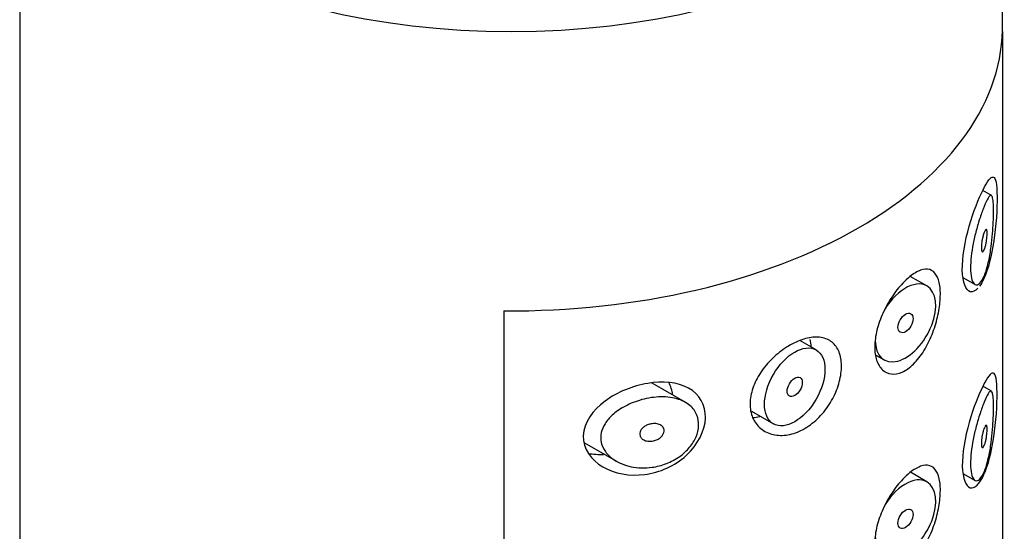
# Model space of a CAD drawing. Units: millimetres. Extents: x -901 to -178, y -1085 to 798.
# Drawn here: x -429 to -406, y -310 to -298 of the extents above; entities that cross this region are included whole.
import ezdxf

# ---------------------------------------------------------------- set-up
doc = ezdxf.new("R2010")
doc.units = ezdxf.units.MM
for name, color, linetype in [('445018', 7, 'Continuous'), ('445019', 7, 'Continuous'), ('445021', 7, 'Continuous'), ('Default', 7, 'Continuous')]:
    doc.layers.add(name, color=color, linetype=linetype)

# ---------------------------------------------------------------- blocks, each defined once
blk = doc.blocks.new('SE3')
at = {"layer": '445018', "color": 7, "linetype": 'Continuous'}
for p, q in [((-429.336, -291.826), (-429.336, -438.795)), ((-406.336, -298.358), (-406.336, -291.826)), ((-418.004, -304.997), (-418.004, -352.353))]:
    blk.add_line(p, q, dxfattribs=at)
blk.add_ellipse((-417.836, -291.826), major_axis=(-11.5, 0), ratio=0.57735, dxfattribs=at)
blk.add_ellipse((-417.836, -298.358), major_axis=(-11.5, 0), ratio=0.57735, start_param=1.556144, end_param=3.156245, dxfattribs=at)
at = {"layer": '445019', "color": 7, "linetype": 'Continuous'}
for p, q in [((-406.59, -302.296), (-406.796, -302.177)), ((-408.104, -304.415), (-408.493, -304.191)), ((-407.261, -304.217), (-406.977, -304.381)), ((-410.697, -305.912), (-411.074, -305.695)), ((-409.295, -306.037), (-409.104, -306.147)), ((-413.76, -307.138), (-414.534, -306.691)), ((-406.59, -306.881), (-406.794, -306.763)), ((-412.209, -307.349), (-411.697, -307.644)), ((-416.115, -308.087), (-415.37, -308.517)), ((-408.104, -309), (-408.489, -308.778)), ((-407.262, -308.802), (-406.977, -308.967))]:
    blk.add_line(p, q, dxfattribs=at)
for centre, start_param, end_param in [((-408.604, -305.281), 2.356194, 6.283185), ((-408.604, -305.281), 0, 1.63818), ((-408.604, -309.866), 2.356194, 6.283185), ((-408.604, -309.866), 0, 1.624322)]:
    blk.add_ellipse(centre, major_axis=(0.5, 0.866), ratio=0.57735, start_param=start_param, end_param=end_param, dxfattribs=at)
for centre, major_axis in [((-408.604, -305.281), (-0.125, -0.217)), ((-411.197, -306.778), (0.5, 0.866)), ((-411.197, -306.778), (-0.125, -0.217)), ((-408.604, -309.866), (-0.125, -0.217))]:
    blk.add_ellipse(centre, major_axis=major_axis, ratio=0.57735, dxfattribs=at)
for points, knots in [([(-406.758, -304.17), (-406.791, -304.251), (-406.828, -304.313), (-406.865, -304.351), (-406.902, -304.388), (-406.94, -304.401), (-406.973, -304.384), (-407.003, -304.369), (-407.029, -304.329), (-407.048, -304.268), (-407.065, -304.215), (-407.076, -304.142), (-407.08, -304.058), (-407.083, -303.98), (-407.081, -303.89), (-407.073, -303.794), (-407.065, -303.701), (-407.051, -303.601), (-407.034, -303.501), (-407.016, -303.398), (-406.993, -303.294), (-406.969, -303.195), (-406.942, -303.088), (-406.913, -302.985), (-406.884, -302.892), (-406.852, -302.789), (-406.819, -302.695), (-406.789, -302.615), (-406.755, -302.526), (-406.722, -302.452), (-406.694, -302.398), (-406.663, -302.339), (-406.636, -302.302), (-406.615, -302.293), (-406.597, -302.285), (-406.582, -302.296), (-406.571, -302.33), (-406.562, -302.356), (-406.555, -302.399), (-406.551, -302.456), (-406.546, -302.514), (-406.544, -302.589), (-406.544, -302.674), (-406.545, -302.749), (-406.547, -302.834), (-406.551, -302.922), (-406.555, -303.009), (-406.56, -303.1), (-406.568, -303.19), (-406.576, -303.293), (-406.587, -303.396), (-406.6, -303.493), (-406.615, -303.61), (-406.634, -303.722), (-406.656, -303.823), (-406.681, -303.942), (-406.711, -304.049), (-406.744, -304.136), (-406.749, -304.147), (-406.753, -304.159), (-406.758, -304.17)], [0, 0, 0, 0, 0.063306, 0.063306, 0.063306, 0.127077, 0.127077, 0.127077, 0.183393, 0.183393, 0.183393, 0.232592, 0.232592, 0.232592, 0.277984, 0.277984, 0.277984, 0.32248, 0.32248, 0.32248, 0.36841, 0.36841, 0.36841, 0.417891, 0.417891, 0.417891, 0.472919, 0.472919, 0.472919, 0.534865, 0.534865, 0.534865, 0.602789, 0.602789, 0.602789, 0.658456, 0.658456, 0.658456, 0.703486, 0.703486, 0.703486, 0.748925, 0.748925, 0.748925, 0.788572, 0.788572, 0.788572, 0.828067, 0.828067, 0.828067, 0.873128, 0.873128, 0.873128, 0.927397, 0.927397, 0.927397, 0.991454, 0.991454, 0.991454, 1, 1, 1, 1]), ([(-406.758, -303.149), (-406.748, -303.125), (-406.738, -303.108), (-406.73, -303.098), (-406.722, -303.09), (-406.715, -303.088), (-406.709, -303.094), (-406.705, -303.098), (-406.701, -303.106), (-406.698, -303.119), (-406.696, -303.132), (-406.694, -303.15), (-406.693, -303.171), (-406.693, -303.189), (-406.693, -303.211), (-406.695, -303.234), (-406.696, -303.256), (-406.698, -303.279), (-406.701, -303.303), (-406.703, -303.328), (-406.707, -303.353), (-406.711, -303.377), (-406.716, -303.405), (-406.721, -303.432), (-406.727, -303.456), (-406.734, -303.485), (-406.741, -303.511), (-406.748, -303.533), (-406.757, -303.557), (-406.766, -303.577), (-406.775, -303.591), (-406.784, -303.606), (-406.793, -303.614), (-406.8, -303.615), (-406.807, -303.616), (-406.812, -303.611), (-406.817, -303.602), (-406.822, -303.593), (-406.825, -303.579), (-406.827, -303.56), (-406.829, -303.543), (-406.83, -303.522), (-406.829, -303.5), (-406.828, -303.479), (-406.827, -303.455), (-406.824, -303.432), (-406.822, -303.407), (-406.818, -303.382), (-406.814, -303.358), (-406.809, -303.331), (-406.804, -303.305), (-406.798, -303.281), (-406.792, -303.253), (-406.785, -303.227), (-406.777, -303.204), (-406.771, -303.184), (-406.764, -303.165), (-406.758, -303.149)], [0, 0, 0, 0, 0.075273, 0.075273, 0.075273, 0.142814, 0.142814, 0.142814, 0.191277, 0.191277, 0.191277, 0.240123, 0.240123, 0.240123, 0.283276, 0.283276, 0.283276, 0.324663, 0.324663, 0.324663, 0.369044, 0.369044, 0.369044, 0.419786, 0.419786, 0.419786, 0.478703, 0.478703, 0.478703, 0.544694, 0.544694, 0.544694, 0.612447, 0.612447, 0.612447, 0.664563, 0.664563, 0.664563, 0.717083, 0.717083, 0.717083, 0.763363, 0.763363, 0.763363, 0.806214, 0.806214, 0.806214, 0.849774, 0.849774, 0.849774, 0.897274, 0.897274, 0.897274, 0.951098, 0.951098, 0.951098, 1, 1, 1, 1]), ([(-406.758, -308.755), (-406.791, -308.836), (-406.828, -308.898), (-406.865, -308.936), (-406.902, -308.973), (-406.94, -308.986), (-406.973, -308.969), (-407.003, -308.954), (-407.029, -308.914), (-407.048, -308.853), (-407.065, -308.8), (-407.076, -308.727), (-407.08, -308.643), (-407.083, -308.565), (-407.081, -308.475), (-407.073, -308.379), (-407.065, -308.286), (-407.051, -308.186), (-407.034, -308.086), (-407.016, -307.983), (-406.993, -307.879), (-406.969, -307.78), (-406.942, -307.673), (-406.913, -307.57), (-406.884, -307.477), (-406.852, -307.374), (-406.819, -307.28), (-406.789, -307.2), (-406.755, -307.111), (-406.722, -307.037), (-406.694, -306.983), (-406.663, -306.924), (-406.636, -306.887), (-406.615, -306.878), (-406.597, -306.87), (-406.582, -306.881), (-406.571, -306.915), (-406.562, -306.942), (-406.555, -306.984), (-406.551, -307.041), (-406.546, -307.099), (-406.544, -307.174), (-406.544, -307.259), (-406.545, -307.334), (-406.547, -307.419), (-406.551, -307.507), (-406.555, -307.594), (-406.56, -307.685), (-406.568, -307.775), (-406.576, -307.878), (-406.587, -307.981), (-406.6, -308.078), (-406.615, -308.195), (-406.634, -308.307), (-406.656, -308.408), (-406.681, -308.527), (-406.711, -308.634), (-406.744, -308.721), (-406.749, -308.733), (-406.753, -308.744), (-406.758, -308.755)], [0, 0, 0, 0, 0.063306, 0.063306, 0.063306, 0.127077, 0.127077, 0.127077, 0.183393, 0.183393, 0.183393, 0.232592, 0.232592, 0.232592, 0.277984, 0.277984, 0.277984, 0.32248, 0.32248, 0.32248, 0.36841, 0.36841, 0.36841, 0.417891, 0.417891, 0.417891, 0.472919, 0.472919, 0.472919, 0.534865, 0.534865, 0.534865, 0.602789, 0.602789, 0.602789, 0.658456, 0.658456, 0.658456, 0.703486, 0.703486, 0.703486, 0.748925, 0.748925, 0.748925, 0.788572, 0.788572, 0.788572, 0.828067, 0.828067, 0.828067, 0.873128, 0.873128, 0.873128, 0.927397, 0.927397, 0.927397, 0.991454, 0.991454, 0.991454, 1, 1, 1, 1]), ([(-414.536, -308.661), (-414.701, -308.683), (-414.87, -308.678), (-415.025, -308.646), (-415.168, -308.616), (-415.305, -308.562), (-415.42, -308.487), (-415.502, -308.433), (-415.574, -308.367), (-415.628, -308.291), (-415.674, -308.227), (-415.708, -308.155), (-415.724, -308.081), (-415.741, -308.006), (-415.741, -307.926), (-415.724, -307.849), (-415.708, -307.777), (-415.677, -307.705), (-415.635, -307.639), (-415.59, -307.567), (-415.532, -307.5), (-415.466, -307.439), (-415.388, -307.368), (-415.298, -307.304), (-415.202, -307.25), (-415.086, -307.185), (-414.96, -307.132), (-414.831, -307.093), (-414.685, -307.048), (-414.532, -307.021), (-414.385, -307.013), (-414.237, -307.006), (-414.089, -307.019), (-413.959, -307.056), (-413.841, -307.089), (-413.734, -307.143), (-413.65, -307.214), (-413.578, -307.276), (-413.521, -307.353), (-413.486, -307.439), (-413.455, -307.516), (-413.442, -307.603), (-413.446, -307.691), (-413.451, -307.775), (-413.472, -307.863), (-413.507, -307.947), (-413.543, -308.032), (-413.595, -308.115), (-413.657, -308.191), (-413.723, -308.271), (-413.803, -308.344), (-413.889, -308.407), (-413.985, -308.475), (-414.091, -308.531), (-414.2, -308.574), (-414.309, -308.616), (-414.423, -308.645), (-414.536, -308.661)], [0, 0, 0, 0, 0.075018, 0.075018, 0.075018, 0.14397, 0.14397, 0.14397, 0.192945, 0.192945, 0.192945, 0.234391, 0.234391, 0.234391, 0.276038, 0.276038, 0.276038, 0.314788, 0.314788, 0.314788, 0.356303, 0.356303, 0.356303, 0.405301, 0.405301, 0.405301, 0.46433, 0.46433, 0.46433, 0.531629, 0.531629, 0.531629, 0.599805, 0.599805, 0.599805, 0.661148, 0.661148, 0.661148, 0.713958, 0.713958, 0.713958, 0.761014, 0.761014, 0.761014, 0.805616, 0.805616, 0.805616, 0.850376, 0.850376, 0.850376, 0.89749, 0.89749, 0.89749, 0.949034, 0.949034, 0.949034, 1, 1, 1, 1]), ([(-414.536, -307.64), (-414.495, -307.634), (-414.453, -307.635), (-414.415, -307.642), (-414.381, -307.649), (-414.349, -307.661), (-414.324, -307.679), (-414.305, -307.692), (-414.288, -307.708), (-414.277, -307.726), (-414.265, -307.744), (-414.257, -307.765), (-414.255, -307.787), (-414.253, -307.807), (-414.255, -307.828), (-414.261, -307.849), (-414.267, -307.869), (-414.277, -307.889), (-414.289, -307.908), (-414.303, -307.928), (-414.32, -307.946), (-414.339, -307.963), (-414.36, -307.981), (-414.385, -307.997), (-414.41, -308.009), (-414.44, -308.024), (-414.471, -308.035), (-414.503, -308.042), (-414.538, -308.05), (-414.575, -308.053), (-414.609, -308.051), (-414.646, -308.049), (-414.682, -308.042), (-414.713, -308.028), (-414.738, -308.018), (-414.76, -308.004), (-414.778, -307.987), (-414.796, -307.969), (-414.81, -307.948), (-414.818, -307.925), (-414.824, -307.906), (-414.827, -307.884), (-414.824, -307.863), (-414.821, -307.843), (-414.815, -307.823), (-414.805, -307.805), (-414.795, -307.785), (-414.781, -307.767), (-414.765, -307.75), (-414.747, -307.732), (-414.726, -307.715), (-414.704, -307.701), (-414.677, -307.684), (-414.648, -307.67), (-414.619, -307.66), (-414.592, -307.651), (-414.564, -307.644), (-414.536, -307.64)], [0, 0, 0, 0, 0.075358, 0.075358, 0.075358, 0.141595, 0.141595, 0.141595, 0.189839, 0.189839, 0.189839, 0.238369, 0.238369, 0.238369, 0.282442, 0.282442, 0.282442, 0.325243, 0.325243, 0.325243, 0.370446, 0.370446, 0.370446, 0.420874, 0.420874, 0.420874, 0.47839, 0.47839, 0.47839, 0.542958, 0.542958, 0.542958, 0.610987, 0.610987, 0.610987, 0.663971, 0.663971, 0.663971, 0.717474, 0.717474, 0.717474, 0.763235, 0.763235, 0.763235, 0.804657, 0.804657, 0.804657, 0.847201, 0.847201, 0.847201, 0.894817, 0.894817, 0.894817, 0.950072, 0.950072, 0.950072, 1, 1, 1, 1]), ([(-406.758, -307.734), (-406.748, -307.711), (-406.738, -307.693), (-406.73, -307.683), (-406.722, -307.675), (-406.715, -307.673), (-406.709, -307.679), (-406.705, -307.683), (-406.701, -307.692), (-406.698, -307.704), (-406.696, -307.717), (-406.694, -307.735), (-406.693, -307.756), (-406.693, -307.774), (-406.693, -307.796), (-406.695, -307.819), (-406.696, -307.841), (-406.698, -307.864), (-406.701, -307.888), (-406.703, -307.913), (-406.707, -307.938), (-406.711, -307.963), (-406.716, -307.99), (-406.721, -308.017), (-406.727, -308.042), (-406.734, -308.07), (-406.741, -308.096), (-406.748, -308.118), (-406.757, -308.142), (-406.766, -308.162), (-406.775, -308.176), (-406.784, -308.191), (-406.793, -308.199), (-406.8, -308.2), (-406.807, -308.201), (-406.812, -308.196), (-406.817, -308.187), (-406.822, -308.178), (-406.825, -308.164), (-406.827, -308.145), (-406.829, -308.128), (-406.83, -308.107), (-406.829, -308.085), (-406.828, -308.064), (-406.827, -308.04), (-406.824, -308.017), (-406.822, -307.992), (-406.818, -307.967), (-406.814, -307.943), (-406.809, -307.916), (-406.804, -307.89), (-406.798, -307.866), (-406.792, -307.838), (-406.785, -307.812), (-406.777, -307.789), (-406.771, -307.769), (-406.764, -307.75), (-406.758, -307.734)], [0, 0, 0, 0, 0.075273, 0.075273, 0.075273, 0.142814, 0.142814, 0.142814, 0.191277, 0.191277, 0.191277, 0.240123, 0.240123, 0.240123, 0.283276, 0.283276, 0.283276, 0.324663, 0.324663, 0.324663, 0.369044, 0.369044, 0.369044, 0.419786, 0.419786, 0.419786, 0.478703, 0.478703, 0.478703, 0.544694, 0.544694, 0.544694, 0.612447, 0.612447, 0.612447, 0.664563, 0.664563, 0.664563, 0.717083, 0.717083, 0.717083, 0.763363, 0.763363, 0.763363, 0.806214, 0.806214, 0.806214, 0.849774, 0.849774, 0.849774, 0.897274, 0.897274, 0.897274, 0.951098, 0.951098, 0.951098, 1, 1, 1, 1])]:
    blk.add_open_spline(points, degree=3, knots=knots, dxfattribs=at)
at = {"layer": '445021', "color": 7, "linetype": 'Continuous'}
for p, q in [((-406.337, -298.455), (-406.337, -345.617)), ((-418.004, -304.997), (-418.004, -352.353))]:
    blk.add_line(p, q, dxfattribs=at)
blk.add_ellipse((-417.836, -298.358), major_axis=(-11.5, 0), ratio=0.57735, start_param=1.556144, end_param=3.156245, dxfattribs=at)
for points, knots in [([(-406.789, -302.164), (-406.687, -301.959), (-406.606, -301.852), (-406.494, -301.877), (-406.463, -302.027), (-406.458, -302.608), (-406.484, -303.007), (-406.589, -303.712), (-406.669, -304.024), (-406.8, -304.312), (-406.835, -304.373), (-406.871, -304.421)], [0, 0, 0, 0, 0.125, 0.125, 0.25, 0.25, 0.375, 0.375, 0.5, 0.5, 0.5411668, 0.5411668, 0.5411668, 0.5411668]), ([(-406.911, -304.47), (-406.972, -304.535), (-407.033, -304.564), (-407.192, -304.52), (-407.269, -304.333), (-407.28, -303.752), (-407.212, -303.364), (-407.014, -302.671), (-406.892, -302.368), (-406.789, -302.164)], [0.5565014, 0.5565014, 0.5565014, 0.5565014, 0.625, 0.625, 0.75, 0.75, 0.875, 0.875, 1, 1, 1, 1]), ([(-408.502, -304.196), (-408.414, -304.126), (-408.328, -304.074), (-408.25, -304.047), (-408.171, -304.019), (-408.099, -304.014), (-408.038, -304.032), (-407.976, -304.05), (-407.923, -304.093), (-407.883, -304.158), (-407.844, -304.221), (-407.816, -304.308), (-407.801, -304.411), (-407.787, -304.511), (-407.784, -304.628), (-407.794, -304.754), (-407.803, -304.877), (-407.824, -305.011), (-407.856, -305.145), (-407.887, -305.28), (-407.931, -305.419), (-407.983, -305.55), (-408.037, -305.686), (-408.102, -305.817), (-408.174, -305.933), (-408.247, -306.051), (-408.33, -306.158), (-408.416, -306.242), (-408.502, -306.326), (-408.593, -306.391), (-408.681, -306.43), (-408.769, -306.469), (-408.856, -306.484), (-408.935, -306.475), (-409.012, -306.465), (-409.084, -306.432), (-409.143, -306.377), (-409.201, -306.322), (-409.248, -306.245), (-409.279, -306.153), (-409.31, -306.061), (-409.326, -305.95), (-409.325, -305.831), (-409.323, -305.711), (-409.305, -305.58), (-409.272, -305.447), (-409.239, -305.314), (-409.19, -305.176), (-409.129, -305.044), (-409.069, -304.912), (-408.996, -304.783), (-408.918, -304.666), (-408.84, -304.549), (-408.754, -304.441), (-408.668, -304.35), (-408.613, -304.292), (-408.557, -304.24), (-408.502, -304.196)], [0, 0, 0, 0, 0.054994, 0.054994, 0.054994, 0.109962, 0.109962, 0.109962, 0.165244, 0.165244, 0.165244, 0.219581, 0.219581, 0.219581, 0.272022, 0.272022, 0.272022, 0.323329, 0.323329, 0.323329, 0.375256, 0.375256, 0.375256, 0.42893, 0.42893, 0.42893, 0.484005, 0.484005, 0.484005, 0.539135, 0.539135, 0.539135, 0.593366, 0.593366, 0.593366, 0.646788, 0.646788, 0.646788, 0.699931, 0.699931, 0.699931, 0.753105, 0.753105, 0.753105, 0.806332, 0.806332, 0.806332, 0.859559, 0.859559, 0.859559, 0.912732, 0.912732, 0.912732, 0.96587, 0.96587, 0.96587, 1, 1, 1, 1]), ([(-411.118, -305.706), (-410.999, -305.657), (-410.88, -305.626), (-410.771, -305.616), (-410.662, -305.606), (-410.559, -305.617), (-410.471, -305.65), (-410.384, -305.682), (-410.308, -305.735), (-410.25, -305.806), (-410.192, -305.877), (-410.15, -305.968), (-410.126, -306.071), (-410.102, -306.174), (-410.096, -306.293), (-410.109, -306.417), (-410.121, -306.541), (-410.152, -306.675), (-410.199, -306.806), (-410.247, -306.937), (-410.312, -307.069), (-410.391, -307.191), (-410.469, -307.313), (-410.563, -307.428), (-410.665, -307.526), (-410.768, -307.625), (-410.882, -307.709), (-410.998, -307.772), (-411.114, -307.835), (-411.237, -307.878), (-411.355, -307.899), (-411.475, -307.92), (-411.594, -307.919), (-411.701, -307.894), (-411.81, -307.87), (-411.91, -307.822), (-411.992, -307.754), (-412.073, -307.687), (-412.139, -307.599), (-412.182, -307.498), (-412.223, -307.399), (-412.244, -307.286), (-412.242, -307.167), (-412.241, -307.051), (-412.218, -306.928), (-412.176, -306.806), (-412.134, -306.684), (-412.072, -306.561), (-411.996, -306.446), (-411.918, -306.327), (-411.823, -306.214), (-411.719, -306.113), (-411.612, -306.008), (-411.494, -305.915), (-411.374, -305.84), (-411.29, -305.787), (-411.203, -305.742), (-411.118, -305.706)], [0, 0, 0, 0, 0.053707, 0.053707, 0.053707, 0.107448, 0.107448, 0.107448, 0.160736, 0.160736, 0.160736, 0.213878, 0.213878, 0.213878, 0.267078, 0.267078, 0.267078, 0.320316, 0.320316, 0.320316, 0.373538, 0.373538, 0.373538, 0.426695, 0.426695, 0.426695, 0.479871, 0.479871, 0.479871, 0.533459, 0.533459, 0.533459, 0.587939, 0.587939, 0.587939, 0.643185, 0.643185, 0.643185, 0.698042, 0.698042, 0.698042, 0.751182, 0.751182, 0.751182, 0.802716, 0.802716, 0.802716, 0.854224, 0.854224, 0.854224, 0.907221, 0.907221, 0.907221, 0.961916, 0.961916, 0.961916, 1, 1, 1, 1]), ([(-406.789, -306.754), (-406.687, -306.55), (-406.606, -306.442), (-406.494, -306.467), (-406.463, -306.618), (-406.458, -307.198), (-406.484, -307.597), (-406.589, -308.303), (-406.669, -308.615), (-406.866, -309.048), (-406.987, -309.168), (-407.192, -309.11), (-407.269, -308.923), (-407.28, -308.342), (-407.212, -307.955), (-407.014, -307.262), (-406.892, -306.958), (-406.789, -306.754)], [0, 0, 0, 0, 0.125, 0.125, 0.25, 0.25, 0.375, 0.375, 0.5, 0.5, 0.625, 0.625, 0.75, 0.75, 0.875, 0.875, 1, 1, 1, 1]), ([(-414.638, -306.695), (-414.285, -306.636), (-413.942, -306.665), (-413.427, -306.947), (-413.276, -307.204), (-413.295, -307.803), (-413.466, -308.137), (-414.002, -308.628), (-414.358, -308.784), (-415.058, -308.873), (-415.414, -308.81), (-415.962, -308.493), (-416.158, -308.222), (-416.136, -307.619), (-415.923, -307.324), (-415.347, -306.898), (-414.992, -306.754), (-414.638, -306.695)], [0, 0, 0, 0, 0.125, 0.125, 0.25, 0.25, 0.375, 0.375, 0.5, 0.5, 0.625, 0.625, 0.75, 0.75, 0.875, 0.875, 1, 1, 1, 1]), ([(-408.502, -308.786), (-408.414, -308.716), (-408.328, -308.665), (-408.25, -308.637), (-408.171, -308.609), (-408.099, -308.604), (-408.038, -308.623), (-407.976, -308.641), (-407.923, -308.684), (-407.883, -308.748), (-407.844, -308.812), (-407.816, -308.899), (-407.801, -309.002), (-407.787, -309.101), (-407.784, -309.219), (-407.794, -309.344), (-407.803, -309.467), (-407.824, -309.602), (-407.856, -309.735), (-407.887, -309.871), (-407.931, -310.01), (-407.983, -310.141), (-408.037, -310.276), (-408.102, -310.407), (-408.174, -310.523), (-408.247, -310.642), (-408.33, -310.748), (-408.416, -310.832), (-408.502, -310.917), (-408.593, -310.982), (-408.681, -311.021), (-408.769, -311.06), (-408.856, -311.075), (-408.935, -311.065), (-409.012, -311.056), (-409.084, -311.022), (-409.143, -310.967), (-409.201, -310.913), (-409.248, -310.836), (-409.279, -310.744), (-409.31, -310.651), (-409.326, -310.541), (-409.325, -310.421), (-409.323, -310.302), (-409.305, -310.171), (-409.272, -310.038), (-409.239, -309.905), (-409.19, -309.767), (-409.129, -309.635), (-409.069, -309.503), (-408.996, -309.373), (-408.918, -309.256), (-408.84, -309.139), (-408.754, -309.031), (-408.668, -308.941), (-408.613, -308.883), (-408.557, -308.83), (-408.502, -308.786)], [0, 0, 0, 0, 0.054994, 0.054994, 0.054994, 0.109962, 0.109962, 0.109962, 0.165244, 0.165244, 0.165244, 0.219581, 0.219581, 0.219581, 0.272022, 0.272022, 0.272022, 0.323329, 0.323329, 0.323329, 0.375256, 0.375256, 0.375256, 0.42893, 0.42893, 0.42893, 0.484005, 0.484005, 0.484005, 0.539135, 0.539135, 0.539135, 0.593366, 0.593366, 0.593366, 0.646788, 0.646788, 0.646788, 0.699931, 0.699931, 0.699931, 0.753105, 0.753105, 0.753105, 0.806332, 0.806332, 0.806332, 0.859559, 0.859559, 0.859559, 0.912732, 0.912732, 0.912732, 0.96587, 0.96587, 0.96587, 1, 1, 1, 1])]:
    blk.add_open_spline(points, degree=3, knots=knots, dxfattribs=at)
for points in [[(-410.811, -305.841), (-410.814, -305.781), (-410.821, -305.724), (-410.833, -305.67)], [(-414.055, -306.967), (-414.065, -306.862), (-414.095, -306.764), (-414.143, -306.675)], [(-412.189, -307.495), (-412.131, -307.492), (-412.072, -307.484), (-412.013, -307.471)], [(-416.029, -308.335), (-415.912, -308.355), (-415.791, -308.364), (-415.67, -308.361)]]:
    blk.add_open_spline(points, degree=3, dxfattribs=at)

msp = doc.modelspace()

# ---------------------------------------------------------------- block references
at = {"layer": 'Default'}
msp.add_blockref('SE3', (0, 0), dxfattribs=at)

doc.saveas('drawing.dxf')
